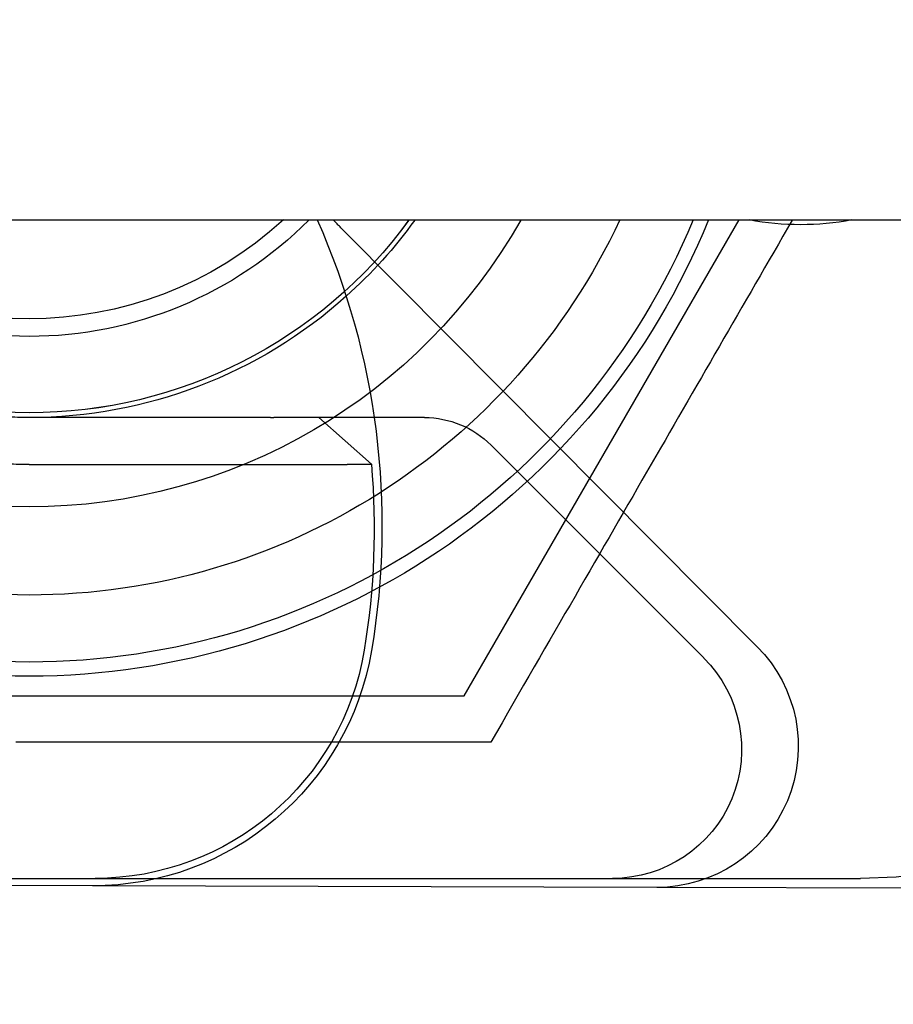
# Model space of a CAD drawing. Extents: x 59 to 938, y -12 to 1015.
# Drawn here: x 769 to 778, y 245 to 256 of the extents above; entities that cross this region are included whole.
import ezdxf

# ---------------------------------------------------------------- set-up
doc = ezdxf.new("R2010")
doc.units = 0
doc.header["$LTSCALE"] = 4
doc.linetypes.add('HIDDEN', pattern=[9.525, 6.35, -3.175])
doc.linetypes.add('STRICHPUNKT', pattern=[1, 0.5, -0.25, 0, -0.25])
for name, color, linetype in [('AM_0', 7, 'CONTINUOUS'), ('AM_5', 3, 'CONTINUOUS'), ('MITTE', 1, 'STRICHPUNKT'), ('OBRYS', 7, 'CONTINUOUS'), ('SKRYTÁ__ISO_', 2, 'HIDDEN'), ('VIDITELNÁ__ISO_', 7, 'CONTINUOUS')]:
    doc.layers.add(name, color=color, linetype=linetype)
doc.layers.get('MITTE').off()
doc.styles.get("Standard").update_dxf_attribs({"font": 'simplex.shx', "width": 0.75})
doc.dimstyles.get("Standard").update_dxf_attribs({"dimtxt": 0.18, "dimasz": 0.18, "dimexe": 0.18, "dimexo": 0.0625, "dimgap": 0.09, "dimtad": 0, "dimtih": 1, "dimtoh": 1, "dimzin": 0, "dimcen": 0.09, "dimazin": 3, "dimtfac": 1, "dimtofl": 0, "dimtmove": 0, "dimatfit": 3})

# ---------------------------------------------------------------- blocks, each defined once
blk = doc.blocks.new('*U86')
at = {"layer": 'AM_5', "color": 3, "width": 0.75}
blk.add_text('700', height=17.5, dxfattribs=at).set_placement((507.586, 2.153))
blk = doc.blocks.new('*D76')
at = {"layer": 'AM_5'}
for p, q in [((162.051, 361.941), (162.051, -11.652)), ((862.811, 361.941), (862.811, -11.652)), ((179.551, -6.652), (845.311, -6.652))]:
    blk.add_line(p, q, dxfattribs=at)
for points in [[(179.551, -3.735), (179.551, -9.569), (162.051, -6.652)], [(845.311, -3.735), (845.311, -9.569), (862.811, -6.652)]]:
    blk.add_solid(points, dxfattribs=at)
at = {"layer": 'MITTE'}
blk.add_blockref('*U86', (0, 0), dxfattribs=at)
blk = doc.blocks.new('*U87')
at = {"layer": 'AM_5', "color": 3, "width": 0.75}
blk.add_text('600', height=17.5, dxfattribs=at).set_placement((507.851, 48.999))
blk = doc.blocks.new('*D72')
at = {"layer": 'AM_5'}
for p, q in [((212.431, 278.575), (212.431, 34.877)), ((812.431, 278.575), (812.431, 34.877)), ((229.931, 39.877), (794.931, 39.877))]:
    blk.add_line(p, q, dxfattribs=at)
for points in [[(229.931, 42.793), (229.931, 36.96), (212.431, 39.877)], [(794.931, 42.793), (794.931, 36.96), (812.431, 39.877)]]:
    blk.add_solid(points, dxfattribs=at)
at = {"layer": 'MITTE'}
blk.add_blockref('*U87', (0, 0), dxfattribs=at)
blk = doc.blocks.new('ASDD')
at = {"layer": 'OBRYS'}
for p, q in [((655.277, 767.825, -1099.045), (664.527, 767.825, -1099.045)), ((664.527, 767.825, -1099.045), (667.449, 762.765, -1099.045))]:
    blk.add_line(p, q, dxfattribs=at)
for points in [[(664.809, 768.315, -1099.045), (664.691, 768.315, -1099.045), (664.573, 768.315, -1099.045), (664.456, 768.315, -1099.045), (664.341, 768.315, -1099.045), (664.226, 768.315, -1099.045), (664.112, 768.315, -1099.045), (664, 768.315, -1099.045), (663.888, 768.315, -1099.045), (663.777, 768.315, -1099.045), (663.667, 768.315, -1099.045), (663.557, 768.315, -1099.045), (663.449, 768.315, -1099.045), (663.341, 768.315, -1099.045), (663.233, 768.315, -1099.045), (663.127, 768.315, -1099.045), (663.021, 768.315, -1099.045), (662.916, 768.315, -1099.045), (662.812, 768.315, -1099.045), (662.708, 768.315, -1099.045), (662.604, 768.315, -1099.045), (662.501, 768.315, -1099.045), (662.399, 768.315, -1099.045), (662.297, 768.315, -1099.045), (662.196, 768.315, -1099.045), (662.095, 768.315, -1099.045), (661.995, 768.315, -1099.045), (661.895, 768.315, -1099.045), (661.795, 768.315, -1099.045), (661.696, 768.315, -1099.045), (661.597, 768.315, -1099.045), (661.498, 768.315, -1099.045), (661.4, 768.315, -1099.045), (661.302, 768.315, -1099.045), (661.204, 768.315, -1099.045), (661.107, 768.315, -1099.045), (661.009, 768.315, -1099.045), (660.912, 768.315, -1099.045), (660.816, 768.315, -1099.045), (660.719, 768.315, -1099.045), (660.622, 768.315, -1099.045), (660.526, 768.315, -1099.045), (660.43, 768.315, -1099.045), (660.334, 768.315, -1099.045), (660.238, 768.315, -1099.045), (660.142, 768.315, -1099.045), (660.046, 768.315, -1099.045), (659.95, 768.315, -1099.045), (659.854, 768.315, -1099.045), (659.758, 768.315, -1099.045)], [(668.014, 762.765, -1099.045), (668.012, 762.767, -1099.045), (667.963, 762.852, -1099.045), (667.914, 762.937, -1099.045), (667.866, 763.021, -1099.045), (667.817, 763.106, -1099.045), (667.768, 763.19, -1099.045), (667.72, 763.273, -1099.045), (667.672, 763.357, -1099.045), (667.623, 763.441, -1099.045), (667.575, 763.524, -1099.045), (667.527, 763.607, -1099.045), (667.479, 763.691, -1099.045), (667.431, 763.774, -1099.045), (667.383, 763.857, -1099.045), (667.335, 763.94, -1099.045), (667.287, 764.023, -1099.045), (667.239, 764.106, -1099.045), (667.191, 764.189, -1099.045), (667.143, 764.272, -1099.045), (667.095, 764.355, -1099.045), (667.047, 764.439, -1099.045), (666.999, 764.522, -1099.045), (666.951, 764.605, -1099.045), (666.903, 764.689, -1099.045), (666.855, 764.772, -1099.045), (666.806, 764.856, -1099.045), (666.758, 764.94, -1099.045), (666.709, 765.024, -1099.045), (666.661, 765.108, -1099.045), (666.612, 765.192, -1099.045), (666.563, 765.277, -1099.045), (666.514, 765.362, -1099.045), (666.465, 765.447, -1099.045), (666.416, 765.532, -1099.045), (666.366, 765.618, -1099.045), (666.317, 765.704, -1099.045), (666.267, 765.79, -1099.045), (666.217, 765.877, -1099.045), (666.167, 765.964, -1099.045), (666.116, 766.051, -1099.045), (666.066, 766.139, -1099.045), (666.015, 766.227, -1099.045), (665.963, 766.316, -1099.045), (665.912, 766.405, -1099.045), (665.86, 766.494, -1099.045), (665.808, 766.584, -1099.045), (665.756, 766.675, -1099.045), (665.704, 766.766, -1099.045), (665.651, 766.858, -1099.045), (665.597, 766.95, -1099.045), (665.544, 767.043, -1099.045), (665.49, 767.136, -1099.045), (665.436, 767.23, -1099.045), (665.381, 767.325, -1099.045), (665.326, 767.42, -1099.045), (665.27, 767.516, -1099.045), (665.214, 767.613, -1099.045), (665.158, 767.711, -1099.045), (665.101, 767.81, -1099.045), (665.044, 767.909, -1099.045), (664.986, 768.009, -1099.045), (664.928, 768.11, -1099.045), (664.869, 768.212, -1099.045), (664.809, 768.315, -1099.045)]]:
    blk.add_polyline3d(points, dxfattribs=at)
for radius, start, end in [(7.8, 22.2225, 157.7775), (7.65, 22.6823, 157.3177), (6.937, 25.1649, 154.8351), (6, 29.4502, 150.5498), (5, 36.1579, 143.8421), (5, 36.157, 143.843), (4.188, 44.7806, 135.2194), (4, 47.5189, 132.4811)]:
    blk.add_arc((659.902, 759.815, -1099.045), radius, start, end, dxfattribs=at)
at = {"layer": 'SKRYTÁ__ISO_'}
for p, q in [((666.573, 769.86, -1099.045), (660.573, 769.843, -1099.045)), ((671.79, 769.875, -1099.045), (666.573, 769.86, -1099.045)), ((661.265, 769.765, -1099.045), (666.102, 769.765, -1099.045)), ((666.102, 769.765, -1099.045), (668.738, 769.765, -1099.045)), ((667.073, 767.421, -1099.045), (664.811, 765.158, -1099.045)), ((663.262, 762.895, -1099.045), (667.642, 767.303, -1099.045)), ((664.104, 764.865, -1099.045), (663.569, 764.865, -1099.045))]:
    blk.add_line(p, q, dxfattribs=at)
for centre, radius, start, end in [((666.578, 768.36, -1099.045), 1.5, 315.1843, 90.1626), ((666.102, 768.392, -1099.045), 1.373, 315.0217, 90), ((668.738, 764.765, -1099.045), 5, 22.0555, 90), ((664.104, 765.865, -1099.045), 1, 270, 315.0217), ((659.902, 759.815, -1099.045), 5.05, 35.7436, 48.1447), ((666.454, 759.724, -1099.045), 4.5, 135.1843, 137.4849), ((668.102, 759.815, -1099.045), 3, 79.5247, 100.4753)]:
    blk.add_arc(centre, radius, start, end, dxfattribs=at)
at = {"layer": 'VIDITELNÁ__ISO_'}
for p, q in [((660.573, 769.843, -1099.045), (651.037, 769.816, -1099.045)), ((651.066, 769.765, -1099.045), (660.602, 769.765, -1099.045)), ((660.602, 769.765, -1099.045), (661.265, 769.765, -1099.045)), ((659.902, 765.365, -1099.045), (662.467, 765.365, -1099.045)), ((662.467, 765.365, -1099.045), (662.535, 765.365, -1099.045)), ((662.98, 764.865, -1099.045), (663.539, 765.361, -1099.045)), ((662.467, 764.865, -1099.045), (659.902, 764.865, -1099.045)), ((662.467, 764.865, -1099.045), (662.502, 764.865, -1099.045)), ((663.569, 764.865, -1099.045), (662.98, 764.865, -1099.045))]:
    blk.add_line(p, q, dxfattribs=at)
for points in [[(662.535, 765.365, -1099.045), (662.539, 765.365, -1099.045), (662.543, 765.365, -1099.045), (662.547, 765.365, -1099.045), (662.551, 765.365, -1099.045), (662.555, 765.365, -1099.045), (662.559, 765.365, -1099.045), (662.563, 765.365, -1099.045), (662.567, 765.365, -1099.045), (662.571, 765.365, -1099.045), (662.575, 765.365, -1099.045), (662.579, 765.365, -1099.045), (662.583, 765.365, -1099.045), (662.587, 765.365, -1099.045), (662.591, 765.365, -1099.045), (662.595, 765.365, -1099.045), (662.599, 765.365, -1099.045), (662.603, 765.365, -1099.045), (662.607, 765.365, -1099.045), (662.611, 765.365, -1099.045), (662.615, 765.365, -1099.045), (662.62, 765.365, -1099.045), (662.624, 765.365, -1099.045), (662.628, 765.365, -1099.045), (662.632, 765.365, -1099.045), (662.636, 765.365, -1099.045), (662.64, 765.365, -1099.045), (662.644, 765.365, -1099.045), (662.648, 765.365, -1099.045), (662.652, 765.365, -1099.045), (662.656, 765.365, -1099.045), (662.66, 765.365, -1099.045), (662.664, 765.365, -1099.045), (662.668, 765.365, -1099.045), (662.672, 765.365, -1099.045), (662.677, 765.365, -1099.045), (662.681, 765.364, -1099.045), (662.685, 765.364, -1099.045), (662.689, 765.364, -1099.045), (662.693, 765.364, -1099.045), (662.697, 765.364, -1099.045), (662.701, 765.364, -1099.045), (662.705, 765.364, -1099.045), (662.709, 765.364, -1099.045), (662.713, 765.364, -1099.045), (662.717, 765.364, -1099.045), (662.721, 765.364, -1099.045), (662.725, 765.364, -1099.045), (662.729, 765.364, -1099.045), (662.733, 765.364, -1099.045), (662.737, 765.364, -1099.045), (662.741, 765.364, -1099.045), (662.745, 765.364, -1099.045), (662.749, 765.364, -1099.045), (662.753, 765.364, -1099.045), (662.757, 765.364, -1099.045), (662.761, 765.364, -1099.045), (662.765, 765.364, -1099.045), (662.769, 765.364, -1099.045), (662.773, 765.364, -1099.045), (662.777, 765.364, -1099.045), (662.781, 765.364, -1099.045), (662.785, 765.364, -1099.045), (662.789, 765.364, -1099.045), (662.792, 765.364, -1099.045), (662.796, 765.364, -1099.045), (662.8, 765.364, -1099.045), (662.804, 765.364, -1099.045), (662.808, 765.364, -1099.045), (662.812, 765.364, -1099.045), (662.815, 765.364, -1099.045), (662.819, 765.364, -1099.045), (662.823, 765.364, -1099.045), (662.827, 765.364, -1099.045), (662.831, 765.364, -1099.045), (662.834, 765.364, -1099.045), (662.838, 765.364, -1099.045), (662.842, 765.364, -1099.045), (662.845, 765.364, -1099.045), (662.849, 765.364, -1099.045), (662.853, 765.364, -1099.045), (662.856, 765.364, -1099.045), (662.86, 765.364, -1099.045), (662.864, 765.364, -1099.045), (662.867, 765.364, -1099.045), (662.871, 765.364, -1099.045), (662.875, 765.364, -1099.045), (662.878, 765.364, -1099.045), (662.882, 765.364, -1099.045), (662.885, 765.364, -1099.045), (662.889, 765.364, -1099.045), (662.893, 765.364, -1099.045), (662.896, 765.364, -1099.045), (662.9, 765.364, -1099.045), (662.904, 765.364, -1099.045), (662.907, 765.364, -1099.045), (662.911, 765.364, -1099.045), (662.915, 765.364, -1099.045), (662.918, 765.364, -1099.045), (662.922, 765.364, -1099.045), (662.926, 765.364, -1099.045), (662.93, 765.364, -1099.045), (662.933, 765.364, -1099.045), (662.937, 765.364, -1099.045), (662.941, 765.364, -1099.045), (662.944, 765.364, -1099.045), (662.948, 765.364, -1099.045), (662.952, 765.364, -1099.045), (662.955, 765.364, -1099.045), (662.959, 765.364, -1099.045), (662.963, 765.364, -1099.045), (662.967, 765.364, -1099.045), (662.97, 765.364, -1099.045), (662.974, 765.364, -1099.045), (662.978, 765.364, -1099.045), (662.981, 765.364, -1099.045), (662.985, 765.364, -1099.045), (662.989, 765.364, -1099.045), (662.993, 765.364, -1099.045), (662.996, 765.364, -1099.045), (663, 765.364, -1099.045), (663.004, 765.364, -1099.045), (663.007, 765.364, -1099.045), (663.011, 765.364, -1099.045), (663.015, 765.364, -1099.045), (663.018, 765.364, -1099.045), (663.022, 765.364, -1099.045), (663.026, 765.364, -1099.045), (663.029, 765.364, -1099.045), (663.033, 765.364, -1099.045), (663.037, 765.364, -1099.045), (663.04, 765.364, -1099.045), (663.044, 765.364, -1099.045), (663.048, 765.364, -1099.045), (663.051, 765.364, -1099.045), (663.055, 765.363, -1099.045), (663.058, 765.363, -1099.045), (663.062, 765.363, -1099.045), (663.065, 765.363, -1099.045), (663.069, 765.363, -1099.045), (663.073, 765.363, -1099.045), (663.076, 765.363, -1099.045), (663.08, 765.363, -1099.045), (663.083, 765.363, -1099.045), (663.087, 765.363, -1099.045), (663.09, 765.363, -1099.045), (663.094, 765.363, -1099.045), (663.097, 765.363, -1099.045), (663.101, 765.363, -1099.045), (663.104, 765.363, -1099.045), (663.108, 765.363, -1099.045), (663.111, 765.363, -1099.045), (663.114, 765.363, -1099.045), (663.118, 765.363, -1099.045), (663.121, 765.363, -1099.045), (663.125, 765.363, -1099.045), (663.128, 765.363, -1099.045), (663.131, 765.363, -1099.045), (663.135, 765.363, -1099.045), (663.138, 765.363, -1099.045), (663.141, 765.363, -1099.045), (663.144, 765.363, -1099.045), (663.148, 765.363, -1099.045), (663.151, 765.363, -1099.045), (663.154, 765.363, -1099.045), (663.157, 765.363, -1099.045), (663.161, 765.363, -1099.045), (663.164, 765.363, -1099.045), (663.167, 765.363, -1099.045), (663.17, 765.363, -1099.045), (663.173, 765.363, -1099.045), (663.176, 765.363, -1099.045), (663.18, 765.363, -1099.045), (663.183, 765.363, -1099.045), (663.186, 765.363, -1099.045), (663.189, 765.363, -1099.045), (663.192, 765.363, -1099.045), (663.195, 765.363, -1099.045), (663.198, 765.363, -1099.045), (663.201, 765.363, -1099.045), (663.204, 765.363, -1099.045), (663.207, 765.363, -1099.045), (663.21, 765.363, -1099.045), (663.213, 765.363, -1099.045), (663.215, 765.363, -1099.045), (663.218, 765.363, -1099.045), (663.221, 765.363, -1099.045), (663.224, 765.363, -1099.045), (663.227, 765.363, -1099.045), (663.23, 765.363, -1099.045), (663.233, 765.363, -1099.045), (663.236, 765.363, -1099.045), (663.238, 765.363, -1099.045), (663.241, 765.363, -1099.045), (663.244, 765.363, -1099.045), (663.247, 765.363, -1099.045), (663.25, 765.363, -1099.045), (663.253, 765.363, -1099.045), (663.255, 765.363, -1099.045), (663.258, 765.363, -1099.045), (663.261, 765.363, -1099.045), (663.264, 765.363, -1099.045), (663.267, 765.363, -1099.045), (663.269, 765.363, -1099.045), (663.272, 765.363, -1099.045), (663.275, 765.363, -1099.045), (663.278, 765.363, -1099.045), (663.28, 765.363, -1099.045), (663.283, 765.363, -1099.045), (663.286, 765.362, -1099.045), (663.289, 765.362, -1099.045), (663.291, 765.362, -1099.045), (663.294, 765.362, -1099.045), (663.297, 765.362, -1099.045), (663.3, 765.362, -1099.045), (663.302, 765.362, -1099.045), (663.305, 765.362, -1099.045), (663.308, 765.362, -1099.045), (663.31, 765.362, -1099.045), (663.313, 765.362, -1099.045), (663.316, 765.362, -1099.045), (663.318, 765.362, -1099.045), (663.321, 765.362, -1099.045), (663.323, 765.362, -1099.045), (663.326, 765.362, -1099.045), (663.329, 765.362, -1099.045), (663.331, 765.362, -1099.045), (663.334, 765.362, -1099.045), (663.336, 765.362, -1099.045), (663.339, 765.362, -1099.045), (663.341, 765.362, -1099.045), (663.344, 765.362, -1099.045), (663.347, 765.362, -1099.045), (663.349, 765.362, -1099.045), (663.352, 765.362, -1099.045), (663.354, 765.362, -1099.045), (663.356, 765.362, -1099.045), (663.359, 765.362, -1099.045), (663.361, 765.362, -1099.045), (663.364, 765.362, -1099.045), (663.366, 765.362, -1099.045), (663.369, 765.362, -1099.045), (663.371, 765.362, -1099.045), (663.373, 765.362, -1099.045), (663.376, 765.362, -1099.045), (663.378, 765.362, -1099.045), (663.38, 765.362, -1099.045), (663.383, 765.362, -1099.045), (663.385, 765.362, -1099.045), (663.387, 765.362, -1099.045), (663.389, 765.362, -1099.045), (663.392, 765.362, -1099.045), (663.394, 765.362, -1099.045), (663.396, 765.362, -1099.045), (663.398, 765.362, -1099.045), (663.4, 765.362, -1099.045), (663.403, 765.362, -1099.045), (663.405, 765.362, -1099.045), (663.407, 765.362, -1099.045), (663.409, 765.362, -1099.045), (663.411, 765.362, -1099.045), (663.413, 765.362, -1099.045), (663.415, 765.362, -1099.045), (663.417, 765.362, -1099.045), (663.419, 765.362, -1099.045), (663.421, 765.362, -1099.045), (663.423, 765.362, -1099.045), (663.425, 765.362, -1099.045), (663.427, 765.362, -1099.045), (663.429, 765.362, -1099.045), (663.431, 765.362, -1099.045), (663.433, 765.362, -1099.045), (663.435, 765.362, -1099.045), (663.436, 765.362, -1099.045), (663.438, 765.362, -1099.045), (663.44, 765.362, -1099.045), (663.442, 765.362, -1099.045), (663.443, 765.362, -1099.045), (663.445, 765.362, -1099.045), (663.447, 765.362, -1099.045), (663.449, 765.362, -1099.045), (663.45, 765.362, -1099.045), (663.452, 765.362, -1099.045), (663.453, 765.362, -1099.045), (663.455, 765.362, -1099.045), (663.457, 765.362, -1099.045), (663.458, 765.362, -1099.045), (663.46, 765.362, -1099.045), (663.461, 765.362, -1099.045), (663.463, 765.362, -1099.045), (663.464, 765.362, -1099.045), (663.466, 765.362, -1099.045), (663.467, 765.362, -1099.045), (663.469, 765.362, -1099.045), (663.47, 765.362, -1099.045), (663.472, 765.362, -1099.045), (663.473, 765.361, -1099.045), (663.475, 765.361, -1099.045), (663.476, 765.361, -1099.045), (663.477, 765.361, -1099.045), (663.479, 765.361, -1099.045), (663.48, 765.361, -1099.045), (663.482, 765.361, -1099.045), (663.483, 765.361, -1099.045), (663.484, 765.361, -1099.045), (663.486, 765.361, -1099.045), (663.487, 765.361, -1099.045), (663.488, 765.361, -1099.045), (663.49, 765.361, -1099.045), (663.491, 765.361, -1099.045), (663.492, 765.361, -1099.045), (663.494, 765.361, -1099.045), (663.495, 765.361, -1099.045), (663.496, 765.361, -1099.045), (663.497, 765.361, -1099.045), (663.498, 765.361, -1099.045), (663.5, 765.361, -1099.045), (663.501, 765.361, -1099.045), (663.502, 765.361, -1099.045), (663.503, 765.361, -1099.045), (663.504, 765.361, -1099.045), (663.505, 765.361, -1099.045), (663.507, 765.361, -1099.045), (663.508, 765.361, -1099.045), (663.509, 765.361, -1099.045), (663.51, 765.361, -1099.045), (663.511, 765.361, -1099.045), (663.512, 765.361, -1099.045), (663.513, 765.361, -1099.045), (663.514, 765.361, -1099.045), (663.515, 765.361, -1099.045), (663.516, 765.361, -1099.045), (663.517, 765.361, -1099.045), (663.517, 765.361, -1099.045), (663.518, 765.361, -1099.045), (663.519, 765.361, -1099.045), (663.52, 765.361, -1099.045), (663.521, 765.361, -1099.045), (663.522, 765.361, -1099.045), (663.522, 765.361, -1099.045), (663.523, 765.361, -1099.045), (663.524, 765.361, -1099.045), (663.525, 765.361, -1099.045), (663.525, 765.361, -1099.045), (663.526, 765.361, -1099.045), (663.527, 765.361, -1099.045), (663.527, 765.361, -1099.045), (663.528, 765.361, -1099.045), (663.529, 765.361, -1099.045), (663.529, 765.361, -1099.045), (663.53, 765.361, -1099.045), (663.531, 765.361, -1099.045), (663.531, 765.361, -1099.045), (663.532, 765.361, -1099.045), (663.532, 765.361, -1099.045), (663.533, 765.361, -1099.045), (663.533, 765.361, -1099.045), (663.534, 765.361, -1099.045), (663.534, 765.361, -1099.045), (663.534, 765.361, -1099.045), (663.535, 765.361, -1099.045), (663.535, 765.361, -1099.045), (663.536, 765.361, -1099.045), (663.536, 765.361, -1099.045), (663.536, 765.361, -1099.045), (663.537, 765.361, -1099.045), (663.537, 765.361, -1099.045), (663.537, 765.361, -1099.045), (663.537, 765.361, -1099.045), (663.538, 765.361, -1099.045), (663.538, 765.361, -1099.045), (663.538, 765.361, -1099.045), (663.538, 765.361, -1099.045), (663.538, 765.361, -1099.045), (663.539, 765.361, -1099.045), (663.539, 765.361, -1099.045), (663.539, 765.361, -1099.045), (663.539, 765.361, -1099.045), (663.539, 765.361, -1099.045), (663.539, 765.361, -1099.045), (663.539, 765.361, -1099.045), (663.539, 765.361, -1099.045), (663.539, 765.361, -1099.045), (663.539, 765.361, -1099.045)], [(662.98, 764.865, -1099.045), (662.98, 764.865, -1099.045), (662.98, 764.865, -1099.045), (662.98, 764.865, -1099.045), (662.98, 764.865, -1099.045), (662.979, 764.865, -1099.045), (662.979, 764.865, -1099.045), (662.979, 764.865, -1099.045), (662.979, 764.865, -1099.045), (662.979, 764.865, -1099.045), (662.979, 764.865, -1099.045), (662.979, 764.865, -1099.045), (662.978, 764.865, -1099.045), (662.978, 764.865, -1099.045), (662.978, 764.865, -1099.045), (662.978, 764.865, -1099.045), (662.978, 764.865, -1099.045), (662.978, 764.865, -1099.045), (662.978, 764.865, -1099.045), (662.977, 764.865, -1099.045), (662.977, 764.865, -1099.045), (662.977, 764.865, -1099.045), (662.977, 764.865, -1099.045), (662.977, 764.865, -1099.045), (662.977, 764.865, -1099.045), (662.976, 764.865, -1099.045), (662.976, 764.865, -1099.045), (662.976, 764.865, -1099.045), (662.976, 764.865, -1099.045), (662.976, 764.865, -1099.045), (662.975, 764.865, -1099.045), (662.975, 764.865, -1099.045), (662.975, 764.865, -1099.045), (662.975, 764.865, -1099.045), (662.974, 764.865, -1099.045), (662.974, 764.865, -1099.045), (662.974, 764.865, -1099.045), (662.974, 764.865, -1099.045), (662.974, 764.865, -1099.045), (662.973, 764.865, -1099.045), (662.973, 764.865, -1099.045), (662.973, 764.865, -1099.045), (662.972, 764.865, -1099.045), (662.972, 764.865, -1099.045), (662.972, 764.865, -1099.045), (662.972, 764.865, -1099.045), (662.971, 764.865, -1099.045), (662.971, 764.865, -1099.045), (662.971, 764.865, -1099.045), (662.97, 764.865, -1099.045), (662.97, 764.865, -1099.045), (662.969, 764.865, -1099.045), (662.969, 764.865, -1099.045), (662.969, 764.865, -1099.045), (662.968, 764.865, -1099.045), (662.968, 764.865, -1099.045), (662.967, 764.865, -1099.045), (662.967, 764.865, -1099.045), (662.967, 764.865, -1099.045), (662.966, 764.865, -1099.045), (662.966, 764.865, -1099.045), (662.965, 764.865, -1099.045), (662.965, 764.865, -1099.045), (662.964, 764.865, -1099.045), (662.964, 764.865, -1099.045), (662.963, 764.865, -1099.045), (662.963, 764.865, -1099.045), (662.962, 764.865, -1099.045), (662.962, 764.865, -1099.045), (662.961, 764.865, -1099.045), (662.961, 764.865, -1099.045), (662.96, 764.865, -1099.045), (662.96, 764.865, -1099.045), (662.959, 764.865, -1099.045), (662.959, 764.865, -1099.045), (662.958, 764.865, -1099.045), (662.957, 764.865, -1099.045), (662.957, 764.865, -1099.045), (662.956, 764.865, -1099.045), (662.956, 764.865, -1099.045), (662.955, 764.865, -1099.045), (662.954, 764.865, -1099.045), (662.954, 764.865, -1099.045), (662.953, 764.865, -1099.045), (662.953, 764.865, -1099.045), (662.952, 764.865, -1099.045), (662.951, 764.865, -1099.045), (662.951, 764.865, -1099.045), (662.95, 764.865, -1099.045), (662.949, 764.865, -1099.045), (662.949, 764.865, -1099.045), (662.948, 764.865, -1099.045), (662.947, 764.865, -1099.045), (662.947, 764.865, -1099.045), (662.946, 764.865, -1099.045), (662.945, 764.865, -1099.045), (662.945, 764.865, -1099.045), (662.944, 764.865, -1099.045), (662.943, 764.865, -1099.045), (662.943, 764.865, -1099.045), (662.942, 764.865, -1099.045), (662.941, 764.865, -1099.045), (662.94, 764.865, -1099.045), (662.94, 764.865, -1099.045), (662.939, 764.865, -1099.045), (662.938, 764.865, -1099.045), (662.937, 764.865, -1099.045), (662.937, 764.865, -1099.045), (662.936, 764.865, -1099.045), (662.935, 764.865, -1099.045), (662.934, 764.865, -1099.045), (662.933, 764.865, -1099.045), (662.933, 764.865, -1099.045), (662.932, 764.865, -1099.045), (662.931, 764.865, -1099.045), (662.93, 764.865, -1099.045), (662.929, 764.865, -1099.045), (662.928, 764.865, -1099.045), (662.927, 764.865, -1099.045), (662.926, 764.865, -1099.045), (662.926, 764.865, -1099.045), (662.925, 764.865, -1099.045), (662.924, 764.865, -1099.045), (662.923, 764.865, -1099.045), (662.922, 764.865, -1099.045), (662.921, 764.865, -1099.045), (662.92, 764.865, -1099.045), (662.919, 764.865, -1099.045), (662.918, 764.865, -1099.045), (662.917, 764.865, -1099.045), (662.916, 764.865, -1099.045), (662.915, 764.865, -1099.045), (662.914, 764.865, -1099.045), (662.913, 764.865, -1099.045), (662.912, 764.865, -1099.045), (662.911, 764.865, -1099.045), (662.91, 764.865, -1099.045), (662.909, 764.865, -1099.045), (662.908, 764.865, -1099.045), (662.907, 764.865, -1099.045), (662.906, 764.865, -1099.045), (662.905, 764.865, -1099.045), (662.903, 764.865, -1099.045), (662.902, 764.865, -1099.045), (662.901, 764.865, -1099.045), (662.9, 764.865, -1099.045), (662.899, 764.865, -1099.045), (662.898, 764.865, -1099.045), (662.897, 764.865, -1099.045), (662.896, 764.865, -1099.045), (662.895, 764.865, -1099.045), (662.893, 764.865, -1099.045), (662.892, 764.865, -1099.045), (662.891, 764.865, -1099.045), (662.89, 764.865, -1099.045), (662.889, 764.865, -1099.045), (662.888, 764.865, -1099.045), (662.886, 764.865, -1099.045), (662.885, 764.865, -1099.045), (662.884, 764.865, -1099.045), (662.883, 764.865, -1099.045), (662.882, 764.865, -1099.045), (662.881, 764.865, -1099.045), (662.879, 764.865, -1099.045), (662.878, 764.865, -1099.045), (662.877, 764.865, -1099.045), (662.876, 764.865, -1099.045), (662.874, 764.865, -1099.045), (662.873, 764.865, -1099.045), (662.872, 764.865, -1099.045), (662.871, 764.865, -1099.045), (662.87, 764.865, -1099.045), (662.868, 764.865, -1099.045), (662.867, 764.865, -1099.045), (662.866, 764.865, -1099.045), (662.864, 764.865, -1099.045), (662.863, 764.865, -1099.045), (662.862, 764.865, -1099.045), (662.861, 764.865, -1099.045), (662.859, 764.865, -1099.045), (662.858, 764.865, -1099.045), (662.857, 764.865, -1099.045), (662.856, 764.865, -1099.045), (662.854, 764.865, -1099.045), (662.853, 764.865, -1099.045), (662.852, 764.865, -1099.045), (662.85, 764.865, -1099.045), (662.849, 764.865, -1099.045), (662.848, 764.865, -1099.045), (662.846, 764.865, -1099.045), (662.845, 764.865, -1099.045), (662.844, 764.865, -1099.045), (662.843, 764.865, -1099.045), (662.841, 764.865, -1099.045), (662.84, 764.865, -1099.045), (662.839, 764.865, -1099.045), (662.837, 764.865, -1099.045), (662.836, 764.865, -1099.045), (662.835, 764.865, -1099.045), (662.833, 764.865, -1099.045), (662.832, 764.865, -1099.045), (662.831, 764.865, -1099.045), (662.829, 764.865, -1099.045), (662.828, 764.865, -1099.045), (662.826, 764.865, -1099.045), (662.825, 764.865, -1099.045), (662.824, 764.865, -1099.045), (662.822, 764.865, -1099.045), (662.821, 764.865, -1099.045), (662.819, 764.865, -1099.045), (662.818, 764.865, -1099.045), (662.817, 764.865, -1099.045), (662.815, 764.865, -1099.045), (662.814, 764.865, -1099.045), (662.812, 764.865, -1099.045), (662.811, 764.865, -1099.045), (662.809, 764.865, -1099.045), (662.808, 764.865, -1099.045), (662.806, 764.865, -1099.045), (662.805, 764.865, -1099.045), (662.803, 764.865, -1099.045), (662.802, 764.865, -1099.045), (662.8, 764.865, -1099.045), (662.799, 764.865, -1099.045), (662.797, 764.865, -1099.045), (662.795, 764.865, -1099.045), (662.794, 764.865, -1099.045), (662.792, 764.865, -1099.045), (662.791, 764.865, -1099.045), (662.789, 764.865, -1099.045), (662.788, 764.865, -1099.045), (662.786, 764.865, -1099.045), (662.784, 764.865, -1099.045), (662.783, 764.865, -1099.045), (662.781, 764.865, -1099.045), (662.78, 764.865, -1099.045), (662.778, 764.865, -1099.045), (662.776, 764.865, -1099.045), (662.775, 764.865, -1099.045), (662.773, 764.865, -1099.045), (662.771, 764.865, -1099.045), (662.77, 764.865, -1099.045), (662.768, 764.865, -1099.045), (662.766, 764.865, -1099.045), (662.765, 764.865, -1099.045), (662.763, 764.865, -1099.045), (662.761, 764.865, -1099.045), (662.76, 764.865, -1099.045), (662.758, 764.865, -1099.045), (662.756, 764.865, -1099.045), (662.754, 764.865, -1099.045), (662.753, 764.865, -1099.045), (662.751, 764.865, -1099.045), (662.749, 764.865, -1099.045), (662.747, 764.865, -1099.045), (662.746, 764.865, -1099.045), (662.744, 764.865, -1099.045), (662.742, 764.865, -1099.045), (662.741, 764.865, -1099.045), (662.739, 764.865, -1099.045), (662.737, 764.865, -1099.045), (662.735, 764.865, -1099.045), (662.733, 764.865, -1099.045), (662.732, 764.865, -1099.045), (662.73, 764.865, -1099.045), (662.728, 764.865, -1099.045), (662.726, 764.865, -1099.045), (662.725, 764.865, -1099.045), (662.723, 764.865, -1099.045), (662.721, 764.865, -1099.045), (662.719, 764.865, -1099.045), (662.718, 764.865, -1099.045), (662.716, 764.865, -1099.045), (662.714, 764.865, -1099.045), (662.712, 764.865, -1099.045), (662.71, 764.865, -1099.045), (662.709, 764.865, -1099.045), (662.707, 764.865, -1099.045), (662.705, 764.865, -1099.045), (662.703, 764.865, -1099.045), (662.701, 764.865, -1099.045), (662.7, 764.865, -1099.045), (662.698, 764.865, -1099.045), (662.696, 764.865, -1099.045), (662.694, 764.865, -1099.045), (662.693, 764.865, -1099.045), (662.691, 764.865, -1099.045), (662.689, 764.865, -1099.045), (662.687, 764.865, -1099.045), (662.685, 764.865, -1099.045), (662.684, 764.865, -1099.045), (662.682, 764.865, -1099.045), (662.68, 764.865, -1099.045), (662.678, 764.865, -1099.045), (662.677, 764.865, -1099.045), (662.675, 764.865, -1099.045), (662.673, 764.865, -1099.045), (662.671, 764.865, -1099.045), (662.669, 764.865, -1099.045), (662.668, 764.865, -1099.045), (662.666, 764.865, -1099.045), (662.664, 764.865, -1099.045), (662.662, 764.865, -1099.045), (662.661, 764.865, -1099.045), (662.659, 764.865, -1099.045), (662.657, 764.865, -1099.045), (662.655, 764.865, -1099.045), (662.653, 764.865, -1099.045), (662.652, 764.865, -1099.045), (662.65, 764.865, -1099.045), (662.648, 764.865, -1099.045), (662.646, 764.865, -1099.045), (662.644, 764.865, -1099.045), (662.642, 764.865, -1099.045), (662.641, 764.865, -1099.045), (662.639, 764.865, -1099.045), (662.637, 764.865, -1099.045), (662.635, 764.865, -1099.045), (662.633, 764.865, -1099.045), (662.631, 764.865, -1099.045), (662.629, 764.865, -1099.045), (662.627, 764.865, -1099.045), (662.625, 764.865, -1099.045), (662.623, 764.865, -1099.045), (662.621, 764.865, -1099.045), (662.619, 764.865, -1099.045), (662.617, 764.865, -1099.045), (662.616, 764.865, -1099.045), (662.614, 764.865, -1099.045), (662.612, 764.865, -1099.045), (662.61, 764.865, -1099.045), (662.608, 764.865, -1099.045), (662.606, 764.865, -1099.045), (662.604, 764.865, -1099.045), (662.602, 764.865, -1099.045), (662.6, 764.865, -1099.045), (662.598, 764.865, -1099.045), (662.596, 764.865, -1099.045), (662.594, 764.865, -1099.045), (662.592, 764.865, -1099.045), (662.59, 764.865, -1099.045), (662.588, 764.865, -1099.045), (662.586, 764.865, -1099.045), (662.584, 764.865, -1099.045), (662.582, 764.865, -1099.045), (662.58, 764.865, -1099.045), (662.578, 764.865, -1099.045), (662.575, 764.865, -1099.045), (662.573, 764.865, -1099.045), (662.571, 764.865, -1099.045), (662.569, 764.865, -1099.045), (662.567, 764.865, -1099.045), (662.565, 764.865, -1099.045), (662.563, 764.865, -1099.045), (662.561, 764.865, -1099.045), (662.559, 764.865, -1099.045), (662.557, 764.865, -1099.045), (662.555, 764.865, -1099.045), (662.553, 764.865, -1099.045), (662.551, 764.865, -1099.045), (662.549, 764.865, -1099.045), (662.547, 764.865, -1099.045), (662.545, 764.865, -1099.045), (662.543, 764.865, -1099.045), (662.541, 764.865, -1099.045), (662.539, 764.865, -1099.045), (662.537, 764.865, -1099.045), (662.535, 764.865, -1099.045), (662.533, 764.865, -1099.045), (662.531, 764.865, -1099.045), (662.528, 764.865, -1099.045), (662.526, 764.865, -1099.045), (662.524, 764.865, -1099.045), (662.522, 764.865, -1099.045), (662.52, 764.865, -1099.045), (662.518, 764.865, -1099.045), (662.516, 764.865, -1099.045), (662.514, 764.865, -1099.045), (662.512, 764.865, -1099.045), (662.51, 764.865, -1099.045), (662.508, 764.865, -1099.045), (662.506, 764.865, -1099.045), (662.504, 764.865, -1099.045), (662.502, 764.865, -1099.045)]]:
    blk.add_polyline3d(points, dxfattribs=at)
for centre, radius, start, end in [((660.582, 766.843, -1099.045), 3, 9.5682, 90.1626), ((660.602, 766.865, -1099.045), 2.9, 9.4056, 90), ((655.652, 766.012, -1099.045), 8, 336.0495, 9.5682), ((655.669, 766.048, -1099.045), 7.9, 355.0155, 9.4056), ((659.902, 759.815, -1099.045), 5.55, 90, 92.2924), ((659.902, 759.815, -1099.045), 5.05, 90, 92.2924), ((659.902, 759.815, -1099.045), 5.05, 48.1447, 90)]:
    blk.add_arc(centre, radius, start, end, dxfattribs=at)

msp = doc.modelspace()

# ---------------------------------------------------------------- linework, layer by layer
at = {"layer": 'AM_0'}
msp.add_line((187.431, 253.575, -1598.545), (837.431, 253.575, -1598.545), dxfattribs=at)

# ---------------------------------------------------------------- block references
at = {"layer": 'AM_0', "xscale": -1, "rotation": 180}
msp.add_blockref('ASDD', (109.109, 1016.34), dxfattribs=at)

# ---------------------------------------------------------------- dimensions: what is measured, and where the dimension line sits
at = {"layer": 'AM_5'}
dim = msp.add_linear_dim(base=(862.811, -6.652, -1464.081), p1=(162.051, 361.941, -1464.081), p2=(862.811, 361.941, -1464.081), text=' {\\Fsimplex|c238;700}', dimstyle='Standard', override={"dimscale": 5, "dimdec": 0}, dxfattribs=at)
dim.commit()
dim.dimension.update_dxf_attribs({"geometry": '*D76', "text_midpoint": (518.523, 10.903, -1464.081), "dimtype": 128})
dim = msp.add_linear_dim(base=(812.431, 39.877, -1598.545), p1=(212.431, 278.575, -1598.545), p2=(812.431, 278.575, -1598.545), dimstyle='Standard', override={"dimscale": 5, "dimdec": 0}, dxfattribs=at)
dim.commit()
dim.dimension.update_dxf_attribs({"geometry": '*D72', "text_midpoint": (524.726, 57.749, -1598.545), "dimtype": 128})

doc.saveas('drawing.dxf')
